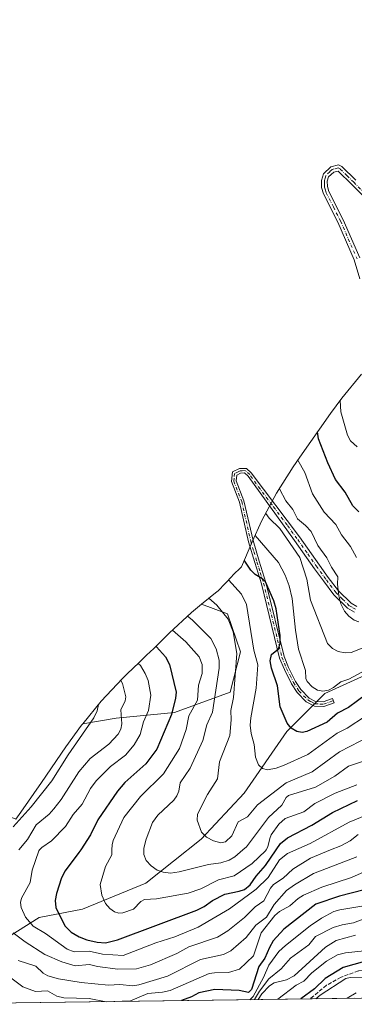
# Model space of a CAD drawing. Units: metres. Extents: x 593097 to 596432, y 4786907 to 4788413.
# Drawn here: x 595222 to 595363, y 4786935 to 4787350 of the extents above; entities that cross this region are included whole.
import ezdxf

# ---------------------------------------------------------------- set-up
doc = ezdxf.new("R2010")
doc.units = ezdxf.units.M
doc.header["$MEASUREMENT"] = 0
doc.linetypes.add('DGN Style 3', pattern=[2.307223458686699, 1.648016756204785, -0.6592067024819142])
doc.linetypes.add('DGN Style 4', pattern=[2.6384748266838614, 1.318413404963828, -0.6592067024819142, 0.001648016756204785, -0.6592067024819142])
for name, color, linetype, lineweight in [('Arbolado forestal CxS', 92, 'Continuous', 0), ('Camino Cxs', 7, 'Continuous', 0), ('Camino eje', 30, 'DGN Style 4', 13), ('Corriente artificial lineal', 4, 'DGN Style 3', 13), ('Curva de nivel maestra', 30, 'Continuous', 30), ('Curva de nivel normal', 30, 'Continuous', 0)]:
    doc.layers.add(name, color=color, linetype=linetype, lineweight=lineweight)

# ---------------------------------------------------------------- blocks, each defined once
blk = doc.blocks.new('*U2')
at = {"layer": 'Arbolado forestal CxS', "color": 92, "linetype": 'Continuous', "lineweight": 0}
for points in [[(595211.7001, 4786959.950099999, 309.4584000000032), (595230.2001, 4786971.450099999, 321.7372000000032), (595248.3901000004, 4786974.950099999, 328.0823999999994), (595275.1401000004, 4786985.950099999, 334.0528000000049), (595298.4501, 4787004.450099999, 339.6391000000003), (595316.6401000004, 4787023.950099999, 342.4272999999957), (595334.6402000004, 4787049.950099999, 349.4193999999989), (595350.6401000004, 4787065.950099999, 354.6972999999998), (595373.8300999999, 4787076.450099999, 355.5013999999938)], [(595631.6574999997, 4787353.4483, 321.7670000000071), (595619.8784999996, 4787336.4341, 321.7958000000072), (595611.8789999997, 4787302.435500001, 329.0608999999968), (595615.8787000002, 4787183.440099999, 299.0755000000063), (595605.8787000002, 4787136.4429, 306.4302000000025), (595585.8793000003, 4787087.444499999, 305.6202999999951), (595504.8821, 4787002.448100001, 289.633799999996), (595459.7248999998, 4786938.818399999, 284.9517999999953), (595178.6538000006, 4786934.901699999, 283.5442999999942)]]:
    blk.add_polyline3d(points, dxfattribs=at)

msp = doc.modelspace()

# ---------------------------------------------------------------- linework, layer by layer
at = {"layer": 'Arbolado forestal CxS', "color": 92, "linetype": 'Continuous', "lineweight": 0, "extrusion": (0.375640167559223, 0.005235620456083577, 0.9267508040430926), "elevation": 248951.355919638, "flags": 128}
msp.add_lwpolyline([(4778175.292747506, -613426.2035064964), (4778175.292747505, -613406.0651775626)], dxfattribs=at)
at = {"layer": 'Arbolado forestal CxS', "color": 92, "linetype": 'Continuous', "lineweight": 0, "extrusion": (0.06028202960222165, 0.0008400315647875679, 0.9981810313034439), "elevation": 40182.7821787593, "flags": 128}
msp.add_lwpolyline([(4778177.170092822, -660765.6028075962), (4778177.170092822, -660599.5296329117)], dxfattribs=at)
at = {"layer": 'Arbolado forestal CxS', "color": 92, "linetype": 'Continuous', "lineweight": 0}
for points in [[(595220.3071, 4787012.9715, 307.7651000000042), (595222.3706999999, 4787015.9617, 307.3196000000025), (595231.1926999995, 4787028.342300001, 306.2954000000027), (595241.4490999999, 4787043.395300001, 307.3880999999965), (595248.0592999998, 4787052.532299999, 306.8175000000047), (595248.5554999998, 4787053.136800001, 306.872199999998), (595262.5800999999, 4787055.450099999, 313.0005999999994), (595287.2001, 4787057.950099999, 325.5666000000056), (595310.7001, 4787066.450099999, 338.4104999999981), (595315.0800999999, 4787083.450099999, 340.8248000000021), (595309.6401000004, 4787099.450099999, 340.8316999999952), (595298.5662000002, 4787103.519900001, 338.616399999999), (595304.5378999999, 4787108.4209, 342.1457999999984), (595305.6271000003, 4787109.250499999, 342.7161000000052), (595311.5488999998, 4787115.431299999, 346.3432999999932), (595311.7377000004, 4787115.619899999, 346.4622999999993), (595315.4281000001, 4787119.3005, 348.886599999998), (595320.0188999996, 4787129.887700001, 353.9345999999932), (595324.1355, 4787138.777899999, 358.2458999999944), (595330.3049, 4787150.319900001, 363.5241999999998), (595337.2160999998, 4787161.433900001, 368.5908999999957), (595340.0719, 4787165.593699999, 370.2666999999929), (595352.9719000002, 4787183.883500001, 377.6413999999932), (595357.7395000001, 4787190.362500001, 380.1891000000033), (595366.0422999999, 4787200.4791, 385.0589999999939)], [(595366.0422999999, 4787200.4791, 385.0589999999939), (595357.7395000001, 4787190.362500001, 380.1891000000033), (595352.9719000002, 4787183.883500001, 377.6413999999932), (595340.0719, 4787165.593699999, 370.2666999999929), (595337.2160999998, 4787161.433900001, 368.5908999999957), (595330.3049, 4787150.319900001, 363.5241999999998), (595324.1355, 4787138.777899999, 358.2458999999944), (595320.0188999996, 4787129.887700001, 353.9345999999932), (595315.4281000001, 4787119.3005, 348.886599999998), (595311.7377000004, 4787115.619899999, 346.4622999999993), (595311.5488999998, 4787115.431299999, 346.3432999999932), (595305.6271000003, 4787109.250499999, 342.7161000000052), (595304.5378999999, 4787108.4209, 342.1457999999984), (595298.5662000002, 4787103.519900001, 338.616399999999)], [(595298.5662000002, 4787103.519900001, 338.616399999999), (595309.6401000004, 4787099.450099999, 340.8316999999952), (595315.0800999999, 4787083.450099999, 340.8248000000021), (595310.7001, 4787066.450099999, 338.4104999999981), (595287.2001, 4787057.950099999, 325.5666000000056), (595262.5800999999, 4787055.450099999, 313.0005999999994), (595248.5554999998, 4787053.136800001, 306.872199999998)], [(595298.5662000002, 4787103.519900001, 338.616399999999), (595294.4209000003, 4787100.117900001, 336.2869999999967), (595284.9885, 4787091.291099999, 329.5862999999954), (595280.7895000001, 4787087.099300001, 326.5301000000036), (595278.5308999997, 4787084.9509, 325.0138000000007), (595275.4901000002, 4787082.065099999, 323.0653000000021), (595274.4543000003, 4787081.0877, 322.4334999999992), (595272.3191000001, 4787079.0429, 321.0987000000023), (595267.3391000004, 4787074.2029, 317.3776000000071), (595265.3086999999, 4787072.201300001, 315.8233000000037), (595256.3620999996, 4787062.6491, 309.6787999999942), (595248.5554999998, 4787053.136800001, 306.872199999998)], [(595298.5662000002, 4787103.519900001, 338.616399999999), (595309.6401000004, 4787099.450099999, 340.8316999999952), (595315.0800999999, 4787083.450099999, 340.8248000000021), (595310.7001, 4787066.450099999, 338.4104999999981), (595287.2001, 4787057.950099999, 325.5666000000056), (595262.5800999999, 4787055.450099999, 313.0005999999994), (595248.5554999998, 4787053.136800001, 306.872199999998)], [(595373.8300999999, 4787076.450099999, 355.5013999999938), (595350.6401000004, 4787065.950099999, 354.6972999999998), (595334.6402000004, 4787049.950099999, 349.4193999999989), (595316.6401000004, 4787023.950099999, 342.4272999999957), (595298.4501, 4787004.450099999, 339.6391000000003), (595275.1401000004, 4786985.950099999, 334.0528000000049), (595248.3901000004, 4786974.950099999, 328.0823999999994), (595230.2001, 4786971.450099999, 321.7372000000032), (595211.7001, 4786959.950099999, 309.4584000000032)], [(595373.8300999999, 4787076.450099999, 355.5013999999938), (595350.6401000004, 4787065.950099999, 354.6972999999998), (595334.6402000004, 4787049.950099999, 349.4193999999989), (595316.6401000004, 4787023.950099999, 342.4272999999957), (595298.4501, 4787004.450099999, 339.6391000000003), (595275.1401000004, 4786985.950099999, 334.0528000000049), (595248.3901000004, 4786974.950099999, 328.0823999999994), (595230.2001, 4786971.450099999, 321.7372000000032), (595211.7001, 4786959.950099999, 309.4584000000032)], [(595373.8300999999, 4787076.450099999, 355.5013999999938), (595350.6401000004, 4787065.950099999, 354.6972999999998), (595334.6402000004, 4787049.950099999, 349.4193999999989), (595316.6401000004, 4787023.950099999, 342.4272999999957), (595298.4501, 4787004.450099999, 339.6391000000003), (595275.1401000004, 4786985.950099999, 334.0528000000049), (595248.3901000004, 4786974.950099999, 328.0823999999994), (595230.2001, 4786971.450099999, 321.7372000000032), (595211.7001, 4786959.950099999, 309.4584000000032)], [(595190.5475000005, 4787026.7062, 282.8212000000058), (595209.3558999998, 4787017.3497, 299.7119999999995), (595220.3071, 4787012.9715, 307.7651000000042), (595222.3706999999, 4787015.9617, 307.3196000000025), (595231.1926999995, 4787028.342300001, 306.2954000000027), (595241.4490999999, 4787043.395300001, 307.3880999999965), (595248.0592999998, 4787052.532299999, 306.8175000000047), (595248.5554999998, 4787053.136800001, 306.872199999998)]]:
    msp.add_polyline3d(points, dxfattribs=at)
msp.add_polyline3d([(595248.5554999998, 4787053.136800001, 306.872199999998), (595256.3620999996, 4787062.6491, 309.6787999999942), (595265.3086999999, 4787072.201300001, 315.8233000000037), (595267.3391000004, 4787074.2029, 317.3776000000071), (595272.3191000001, 4787079.0429, 321.0987000000023), (595274.4543000003, 4787081.0877, 322.4334999999992), (595275.4901000002, 4787082.065099999, 323.0653000000021), (595278.5308999997, 4787084.9509, 325.0138000000007), (595280.7895000001, 4787087.099300001, 326.5301000000036), (595284.9885, 4787091.291099999, 329.5862999999954), (595294.4209000003, 4787100.117900001, 336.2869999999967), (595298.5662000002, 4787103.519900001, 338.616399999999), (595309.6401000004, 4787099.450099999, 340.8316999999952), (595315.0800999999, 4787083.450099999, 340.8248000000021), (595310.7001, 4787066.450099999, 338.4104999999981), (595287.2001, 4787057.950099999, 325.5666000000056), (595262.5800999999, 4787055.450099999, 313.0005999999994)], close=True, dxfattribs=at)
at = {"layer": 'Camino Cxs', "color": 7, "linetype": 'Continuous', "lineweight": 0}
for points in [[(595365.3601000002, 4787240.7301, 409.9419999999955), (595363.0401, 4787248.700099999, 405.6346999999951), (595356.1300999997, 4787264.5601, 407.928899999999), (595350.0201000003, 4787276.5801, 412.5437999999995), (595349.2901, 4787279.220100001, 410.6184000000067), (595349.1801000005, 4787282.140100001, 407.3825999999972), (595350.0100999996, 4787285.0101, 408.7835000000051), (595353.1501000002, 4787287.960100001, 410.9008000000031), (595356.4001000002, 4787288.770099999, 415.5926999999938), (595357.8601000002, 4787288.050100001, 417.6913000000059), (595363.7401000002, 4787282.280099999, 420.3245000000024)], [(595365.3601000002, 4787240.7301, 409.9419999999955), (595363.0401, 4787248.700099999, 405.6346999999951), (595356.1300999997, 4787264.5601, 407.928899999999), (595350.0201000003, 4787276.5801, 412.5437999999995), (595349.2901, 4787279.220100001, 410.6184000000067), (595349.1801000005, 4787282.140100001, 407.3825999999972), (595350.0100999996, 4787285.0101, 408.7835000000051), (595353.1501000002, 4787287.960100001, 410.9008000000031), (595356.4001000002, 4787288.770099999, 415.5926999999938), (595357.8601000002, 4787288.050100001, 417.6913000000059), (595363.7401000002, 4787282.280099999, 420.3245000000024)], [(595381.9600999998, 4787260.1801, 417.9472999999998), (595361.9700999996, 4787280.5101, 416.655700000003), (595356.2500999998, 4787286.0601, 415.9051000000036), (595354.3901000004, 4787285.690099999, 412.938599999994), (595352.2200999996, 4787283.6601, 410.4897000000055), (595351.6901000004, 4787281.840100001, 410.6690999999992), (595351.7801000001, 4787279.610099999, 412.2370999999985), (595352.3601000002, 4787277.4801, 413.8839000000008), (595358.3901000004, 4787265.630100001, 411.1848000000027), (595365.4001000002, 4787249.550100001, 409.4818999999989)], [(595381.9600999998, 4787260.1801, 417.9472999999998), (595361.9700999996, 4787280.5101, 416.655700000003), (595356.2500999998, 4787286.0601, 415.9051000000036), (595354.3901000004, 4787285.690099999, 412.938599999994), (595352.2200999996, 4787283.6601, 410.4897000000055), (595351.6901000004, 4787281.840100001, 410.6690999999992), (595351.7801000001, 4787279.610099999, 412.2370999999985), (595352.3601000002, 4787277.4801, 413.8839000000008), (595358.3901000004, 4787265.630100001, 411.1848000000027), (595365.4001000002, 4787249.550100001, 409.4818999999989)], [(595363.1501000002, 4787100.2501, 374.3822999999975), (595360.2100999998, 4787101.920100001, 372.3245000000024), (595354.4600999998, 4787107.550100001, 379.0960000000051), (595350.0301000001, 4787113.350099999, 380.0497999999934), (595346.3400999998, 4787118.5101, 380.3819999999978), (595337.8800999997, 4787130.4801, 375.0752999999968), (595318.2801000001, 4787157.470100001, 366.7900999999983), (595316.7801000001, 4787158.870100001, 366.1726999999955), (595315.1401000004, 4787158.860099999, 364.0219999999972), (595313.5201000003, 4787158.020099999, 360.8935999999958), (595313.2100999998, 4787155.530099999, 359.8730000000069), (595316.5201000003, 4787147.190099999, 363.1396999999997), (595320.3501000004, 4787130.360099999, 369.1294999999955), (595322.9200999998, 4787121.720100001, 362.3246999999974), (595325.7701000003, 4787112.670100001, 358.1946999999927), (595333.4401000004, 4787081.4801, 360.1733999999997), (595335.3601000002, 4787076.870100001, 364.0663000000059), (595338.3201000001, 4787070.9901, 361.7473999999929), (595340.5500999996, 4787067.5701, 360.3515999999945), (595344.0000999998, 4787063.9901, 359.4701999999961), (595346.7701000003, 4787062.550100001, 357.6080999999977), (595349.8901000004, 4787062.350099999, 361.7339000000065), (595353.9001000002, 4787063.8301, 368.4600000000065), (595354.5701000001, 4787062.0001, 365.9885000000068), (595350.1801000005, 4787060.380100001, 360.8086000000039), (595346.2301000003, 4787060.620100001, 358.0026999999973), (595342.8201000001, 4787062.4001, 357.0746000000072), (595339.0100999996, 4787066.350099999, 358.6546999999992), (595336.6201, 4787070.020099999, 358.7930999999954), (595333.5900999998, 4787076.050100001, 359.5859999999957), (595331.5800999999, 4787080.870100001, 358.8638000000064), (595323.8901000004, 4787112.1501, 355.7051000000066), (595321.0601000005, 4787121.1501, 360.9109000000026), (595318.4600999998, 4787129.860099999, 368.8840000000055), (595314.6501000002, 4787146.610099999, 362.5154999999941), (595311.2100999998, 4787155.270099999, 359.4967000000034), (595311.7001, 4787159.290100001, 361.5372000000062), (595314.6601, 4787160.800100001, 365.6193000000058), (595317.5401, 4787160.8301, 369.0871999999945), (595319.6101000002, 4787158.9001, 369.3745999999956), (595339.9001000002, 4787131.950099999, 374.8260000000009), (595348.3800999997, 4787119.960100001, 380.8304999999964), (595352.0401, 4787114.840100001, 381.4544000000024), (595356.3400999998, 4787109.210100001, 376.7255000000005), (595361.7200999996, 4787103.9301, 372.4535000000033), (595364.0900999998, 4787102.590100001, 373.4305000000023)], [(595363.1501000002, 4787100.2501, 374.3822999999975), (595360.2100999998, 4787101.920100001, 372.3245000000024), (595354.4600999998, 4787107.550100001, 379.0960000000051), (595350.0301000001, 4787113.350099999, 380.0497999999934), (595346.3400999998, 4787118.5101, 380.3819999999978), (595337.8800999997, 4787130.4801, 375.0752999999968), (595318.2801000001, 4787157.470100001, 366.7900999999983), (595316.7801000001, 4787158.870100001, 366.1726999999955), (595315.1401000004, 4787158.860099999, 364.0219999999972), (595313.5201000003, 4787158.020099999, 360.8935999999958), (595313.2100999998, 4787155.530099999, 359.8730000000069), (595316.5201000003, 4787147.190099999, 363.1396999999997), (595320.3501000004, 4787130.360099999, 369.1294999999955), (595322.9200999998, 4787121.720100001, 362.3246999999974), (595325.7701000003, 4787112.670100001, 358.1946999999927), (595333.4401000004, 4787081.4801, 360.1733999999997), (595335.3601000002, 4787076.870100001, 364.0663000000059), (595338.3201000001, 4787070.9901, 361.7473999999929), (595340.5500999996, 4787067.5701, 360.3515999999945), (595344.0000999998, 4787063.9901, 359.4701999999961), (595346.7701000003, 4787062.550100001, 357.6080999999977), (595349.8901000004, 4787062.350099999, 361.7339000000065), (595353.9001000002, 4787063.8301, 368.4600000000065), (595354.5701000001, 4787062.0001, 365.9885000000068), (595350.1801000005, 4787060.380100001, 360.8086000000039), (595346.2301000003, 4787060.620100001, 358.0026999999973), (595342.8201000001, 4787062.4001, 357.0746000000072), (595339.0100999996, 4787066.350099999, 358.6546999999992), (595336.6201, 4787070.020099999, 358.7930999999954), (595333.5900999998, 4787076.050100001, 359.5859999999957), (595331.5800999999, 4787080.870100001, 358.8638000000064), (595323.8901000004, 4787112.1501, 355.7051000000066), (595321.0601000005, 4787121.1501, 360.9109000000026), (595318.4600999998, 4787129.860099999, 368.8840000000055), (595314.6501000002, 4787146.610099999, 362.5154999999941), (595311.2100999998, 4787155.270099999, 359.4967000000034), (595311.7001, 4787159.290100001, 361.5372000000062), (595314.6601, 4787160.800100001, 365.6193000000058), (595317.5401, 4787160.8301, 369.0871999999945), (595319.6101000002, 4787158.9001, 369.3745999999956), (595339.9001000002, 4787131.950099999, 374.8260000000009), (595348.3800999997, 4787119.960100001, 380.8304999999964), (595352.0401, 4787114.840100001, 381.4544000000024), (595356.3400999998, 4787109.210100001, 376.7255000000005), (595361.7200999996, 4787103.9301, 372.4535000000033), (595364.0900999998, 4787102.590100001, 373.4305000000023)]]:
    msp.add_polyline3d(points, dxfattribs=at)
at = {"layer": 'Camino eje', "color": 30, "linetype": 'DGN Style 4', "lineweight": 13}
for points in [[(595382.9101, 4787261.0001, 418.7361999999994), (595362.8551000003, 4787281.395099999, 418.3948999999994), (595360.0651000004, 4787284.1351, 419.3990999999951), (595357.0551000005, 4787287.0551, 417.1076999999932), (595356.2550999997, 4787287.450099999, 415.6533000000054), (595354.6300999997, 4787287.045100001, 412.9260999999969), (595353.7701000003, 4787286.825099999, 411.5212999999931), (595352.6851000005, 4787285.8101, 410.1039000000019), (595351.1151000002, 4787284.335100001, 409.4176000000007), (595350.7001, 4787282.9001, 408.9854999999953), (595350.4351000005, 4787281.9901, 409.0565999999963), (595350.4901000002, 4787280.530099999, 410.3871999999974), (595350.5351, 4787279.415100001, 411.3880999999965), (595350.9001000002, 4787278.095100001, 412.7293000000063), (595351.1901000004, 4787277.030099999, 413.1597000000039), (595354.2451, 4787271.020099999, 410.8064000000013), (595357.2600999996, 4787265.095100001, 409.5877999999939), (595364.2200999996, 4787249.1251, 407.5749000000069)], [(595363.6201, 4787101.420100001, 373.7801000000036), (595362.1501000002, 4787102.255100001, 371.5991000000067), (595360.9650999998, 4787102.925100001, 371.9633999999933), (595358.0900999998, 4787105.7401, 373.747000000003), (595355.4001000002, 4787108.380100001, 377.7468999999983), (595351.0351, 4787114.095100001, 380.7194000000018), (595347.3601000002, 4787119.235099999, 380.8338999999978), (595343.1300999997, 4787125.220100001, 378.1410000000033), (595338.8901000004, 4787131.215100001, 374.8678000000073), (595334.7061000001, 4787136.976700001, 376.6815999999963), (595329.6335000005, 4787143.7141, 374.2376999999979), (595328.3991, 4787145.413899999, 371.4201999999932), (595323.3267000001, 4787152.1513, 370.5048999999999), (595318.9451000001, 4787158.1851, 368.1652000000031), (595317.1601, 4787159.850099999, 367.6603999999934), (595315.7200999996, 4787159.835100001, 365.8411999999953), (595314.9001000002, 4787159.8301, 364.8081999999995), (595314.0900999998, 4787159.4101, 363.2988999999943), (595312.6101000002, 4787158.655099999, 360.4625999999989), (595312.3651000002, 4787156.645099999, 358.9640000000072), (595312.2100999998, 4787155.4001, 359.0519000000059), (595315.5850999998, 4787146.9001, 362.7831000000006), (595319.4051000001, 4787130.110099999, 369.031799999997), (595320.7050999999, 4787125.755100001, 366.2608000000037), (595321.9901000002, 4787121.4351, 361.5605999999971), (595323.4051000001, 4787116.9351, 359.8359000000055), (595324.8300999999, 4787112.4101, 356.8889000000054), (595332.5100999996, 4787081.175100001, 358.1839999999939), (595334.4751000004, 4787076.460100001, 361.7801000000036), (595335.9550999999, 4787073.520099999, 361.506899999993), (595337.4700999996, 4787070.505100001, 360.1392999999953), (595339.7801000001, 4787066.960100001, 359.2638000000007), (595343.4101, 4787063.1951, 358.0372000000062), (595344.7950999998, 4787062.475099999, 357.2480999999971), (595346.5000999998, 4787061.585100001, 357.6885000000038), (595348.4751000004, 4787061.465100001, 359.0746999999974), (595350.0351, 4787061.3651, 361.3120999999956), (595354.2351000002, 4787062.915100001, 367.2207999999956)]]:
    msp.add_polyline3d(points, dxfattribs=at)
at = {"layer": 'Corriente artificial lineal', "color": 4, "linetype": 'DGN Style 3', "lineweight": 13}
msp.add_polyline3d([(595478.4822000006, 4786991.6173, 273.107799999998), (595478.7291000001, 4786993.4442, 273.2035999999935), (595474.0988999996, 4786990.401500001, 274.6027999999933), (595453.0643999996, 4786970.4254, 274.7149999999965), (595445.5237999996, 4786964.604599999, 273.0142000000051), (595432.6914999997, 4786961.429500001, 273.7137999999977), (595424.8863000004, 4786960.1066, 274.5806000000011), (595406.4977000002, 4786949.6556, 273.9753000000055), (595399.2215999998, 4786946.083699999, 271.248900000006), (595392.0778999999, 4786946.083699999, 271.088699999993), (595381.3622000003, 4786948.0681, 273.3806999999942), (595371.1756999996, 4786949.391000001, 274.6349999999948), (595364.8256999999, 4786948.994100001, 274.960699999996), (595357.4568999996, 4786946.3696, 273.5151999999944), (595351.3318999996, 4786942.908700001, 273.8794999999955), (595344.4086999996, 4786937.2115, 273.5320999999968)], dxfattribs=at)
at = {"layer": 'Curva de nivel maestra', "color": 30, "linetype": 'Continuous', "lineweight": 30, "flags": 128}
for points, elevation in [([(595364.9100000003, 4787142.530099999), (595362.4699999997, 4787145.020099999), (595359.1699999999, 4787150.8101), (595355.1600000003, 4787156.100099999), (595351.9500000002, 4787163.120100001), (595347.9699999997, 4787173.270099999), (595347.5300000003, 4787176.170100001)], 375), ([(595368.1399999997, 4787065.630100001), (595360.6100000005, 4787060.020099999), (595355.9900000002, 4787057.5601), (595351.6200000001, 4787053.9001), (595343.1100000005, 4787049.9301), (595341.0700000003, 4787049.470100001), (595338.8300000001, 4787049.860099999), (595336.5099999999, 4787051.360099999), (595334.7000000002, 4787053.440099999), (595331.7699999996, 4787060.300100001), (595330.6699999999, 4787069.130100001), (595328.2000000002, 4787076.590100001), (595327.5800000001, 4787079.6501), (595328.0999999996, 4787082.420100001), (595331.04, 4787084.770099999), (595331.79, 4787086.9901), (595331.7699999996, 4787090.390100001), (595330.1500000004, 4787101.5601), (595329.1900000004, 4787104.950099999), (595325.6100000005, 4787112.9901), (595324.5199999996, 4787114.090100001), (595321.1900000004, 4787116.120100001), (595319.4900000002, 4787117.960100001), (595316.6500000004, 4787122.110099999)], 350), ([(595279.4299999997, 4787085.800100001), (595279.7199999997, 4787085.610099999), (595283.4699999997, 4787081.370100001), (595285.0899999999, 4787078.100099999), (595287.8899999997, 4787066.470100001), (595287.7000000002, 4787063.9801), (595285.9100000003, 4787057.100099999), (595279.79, 4787042.4301), (595275.1699999999, 4787036.2601), (595266.2599999999, 4787028.4001), (595263.25, 4787024.8101), (595254.9000000004, 4787012.620100001), (595251.8600000005, 4787006.290100001), (595247.7000000002, 4787000.0001), (595246.9500000002, 4786998.870100001), (595241.1900000004, 4786991.210100001), (595239.5700000003, 4786988.170100001), (595237.4600000001, 4786981.600099999), (595236.9800000006, 4786978.6801), (595237.1299999999, 4786975.720100001), (595241.0300000003, 4786968.030099999), (595243.7000000002, 4786965.280099999), (595247.04, 4786963.350099999), (595250.3200000003, 4786962.040100001), (595254.6299999999, 4786961.0601), (595258.1500000004, 4786960.8201), (595263.2199999997, 4786962.090100001), (595296.6600000003, 4786974.590100001), (595299.7300000006, 4786976.0701), (595303.3099999996, 4786978.590100001), (595308.4100000003, 4786981.380100001), (595314.5300000003, 4786982.530099999), (595316.7599999999, 4786983.340100001), (595319.1500000004, 4786985.280099999), (595321.7100000001, 4786988.960100001), (595325.6500000004, 4786993.450099999), (595330.1100000005, 4787000.0001), (595331.9600000001, 4787002.700099999), (595334.9500000002, 4787005.030099999), (595345.0999999996, 4787010.380100001), (595353.8499999996, 4787015.7601), (595364.4800000006, 4787020.790100001)], 325), ([(595367.25, 4786983.190099999), (595356.8899999997, 4786980.550100001), (595346.9100000003, 4786977.090100001), (595333.3499999996, 4786966.5601), (595328.8899999997, 4786961.700099999), (595327.2400000002, 4786958.9001), (595325.3799999999, 4786954.370100001), (595322.8700000001, 4786950.770099999), (595319.7599999999, 4786941.1501), (595318.4600000001, 4786939.9301), (595314.5599999996, 4786940.7401), (595304.2400000002, 4786941.140100001), (595297.5300000003, 4786939.780099999), (595294.4400000004, 4786938.090100001), (595290.2196000004, 4786936.456599999)], 300), ([(595367.3300000001, 4786953.0101), (595358.4000000004, 4786950.370100001), (595350.7300000006, 4786945.7301), (595346.2699999996, 4786941.4301), (595340.5055000001, 4786937.157299999)], 275), ([(595290.2196000004, 4786936.456599999), (595290.2188999997, 4786936.456300001)], 300), ([(595340.5055000001, 4786937.157299999), (595340.5051999995, 4786937.157099999)], 275)]:
    msp.add_lwpolyline(points, dxfattribs=dict(at, elevation=elevation))
at = {"layer": 'Curva de nivel normal', "color": 30, "linetype": 'Continuous', "lineweight": 0, "flags": 128}
for points, elevation in [([(595364.29, 4787169.930000001), (595361.4699999997, 4787172.380000001), (595360.1500000004, 4787174.869999999), (595357.3399999999, 4787184.680000001), (595357.0499999998, 4787189.42)], 380), ([(595339.1900000004, 4787164.300000001), (595342.1399999997, 4787159.060000001), (595345.3700000001, 4787150.08), (595350.4000000004, 4787142.33), (595355.2100000001, 4787137.220000001), (595357.6600000003, 4787132.83), (595361.4400000004, 4787127.890000001), (595363.9699999997, 4787123.230000001)], 370), ([(595331.5, 4787152.25), (595334.1799999997, 4787147.140000001), (595337.1799999997, 4787143.539999999), (595339.1100000005, 4787139.52), (595342.4800000006, 4787136.730000001), (595344.8099999996, 4787134.180000001), (595347.6200000001, 4787128.24), (595351.5, 4787123.130000001), (595353.4800000006, 4787119.15), (595356.1600000003, 4787115.109999999), (595355.9800000006, 4787111.970000001), (595356.5700000003, 4787107.050000001), (595357.4199999999, 4787103.699999999), (595358.9500000002, 4787100.619999999), (595360.7599999999, 4787098.480000001), (595363, 4787096.810000001), (595364.9900000002, 4787096.09)], 365), ([(595371.2999999998, 4787087.060000001), (595361.7999999998, 4787083.26), (595359.1699999999, 4787083.02), (595356.2599999999, 4787083.609999999), (595353.9400000004, 4787084.859999999), (595351.8300000001, 4787086.960000001), (595344.6100000005, 4787105.210000001), (595343.0700000003, 4787114.050000001), (595340.0700000003, 4787123.199999999), (595331.5999999996, 4787135.539999999), (595327.1699999999, 4787139.890000001), (595325.7199999997, 4787141.74)], 360), ([(595375.6299999999, 4787080.029999999), (595360.7199999997, 4787072.01), (595357.3200000003, 4787070.779999999), (595354.2999999998, 4787068.380000001), (595352.1699999999, 4787067.289999999), (595349.8600000005, 4787066.91), (595347.5700000003, 4787067.33), (595345.2300000006, 4787068.699999999), (595343.1399999997, 4787070.92), (595342.6500000004, 4787072.189999999), (595342.4299999997, 4787075.66), (595339.54, 4787084.57), (595338.2800000003, 4787092.57), (595336.8700000001, 4787105.960000001), (595335.5700000003, 4787111.27), (595333.9400000004, 4787115.83), (595331.1100000005, 4787121.09), (595321.2800000003, 4787132.51), (595321.2599999999, 4787132.560000001)], 355), ([(595367.7800000003, 4787056.430000001), (595360.0099999999, 4787051.26), (595355.8499999996, 4787049.17), (595343.4699999997, 4787040.27), (595333.4900000002, 4787035.67), (595330.1699999999, 4787034.460000001), (595326.4199999999, 4787033.689999999), (595324.3399999999, 4787034.24), (595322.6600000003, 4787035.800000001), (595321.3499999996, 4787039.09), (595320.8300000001, 4787044.42), (595319.6200000001, 4787049.109999999), (595319.2000000002, 4787052.51), (595319.3899999997, 4787055.600000001), (595321.6299999999, 4787068.15), (595322.3300000001, 4787078.050000001), (595320.6799999997, 4787084.220000001), (595317.5599999996, 4787103.380000001), (595315.54, 4787107.720000001), (595309.9600000001, 4787113.77)], 345), ([(595369.8700000001, 4787048.060000001), (595356.7800000003, 4787041.27), (595345.3300000001, 4787032.939999999), (595334.3600000005, 4787028.27), (595322.1900000004, 4787019.02), (595318.0099999999, 4787013.980000001), (595314.0999999996, 4787011.880000001), (595311.4500000002, 4787005.92), (595308.7400000002, 4787003.34), (595306.7400000002, 4787002.949999999), (595303.6500000004, 4787003.76), (595300.7000000002, 4787005.350000001), (595298.6100000005, 4787007.41), (595296.8399999999, 4787012.58), (595296.9100000003, 4787015.01), (595301.0899999999, 4787023.279999999), (595305.3700000001, 4787029.980000001), (595306.2699999996, 4787037.060000001), (595310.54, 4787048.24), (595311.1799999997, 4787054.76), (595310.9800000006, 4787058.82), (595312.1900000004, 4787064.189999999), (595313.5099999999, 4787082.77), (595312.0300000003, 4787091.960000001), (595309.9000000004, 4787097.310000001), (595305.0499999998, 4787103.17), (595301.6500000004, 4787106.050000001)], 340), ([(595292.6699999999, 4787098.480000001), (595294.6799999997, 4787096.970000001), (595302.5499999998, 4787089.140000001), (595304.8600000005, 4787084.779999999), (595306.04, 4787079.980000001), (595306.0499999998, 4787076.550000001), (595303.2699999996, 4787058), (595300.8799999999, 4787052.680000001), (595299.2400000002, 4787046.17), (595293.9000000004, 4787034.5), (595289.6600000003, 4787028.289999999), (595289.1299999999, 4787024.75), (595288.29, 4787022.75), (595286.8899999997, 4787020.99), (595280.1900000004, 4787014.630000001), (595278.0300000003, 4787011.52), (595275.2300000006, 4787004.470000001), (595274.2800000003, 4787000.699999999), (595274.2800000003, 4787000), (595274.29, 4786998.029999999), (595275.2699999996, 4786995.5), (595277.3600000005, 4786993.210000001), (595279.9400000004, 4786991.49), (595282.4299999997, 4786990.560000001), (595285.5, 4786990.15), (595289.1699999999, 4786990.689999999), (595301.5099999999, 4786993.84), (595306.8300000001, 4786994.560000001), (595310.2800000003, 4786995.689999999), (595312.6900000004, 4786997.100000001), (595316.1200000001, 4787000), (595317.6600000003, 4787001.300000001), (595326.8600000005, 4787013.630000001), (595332.5599999996, 4787018.810000001), (595334.3200000003, 4787022.029999999), (595335.3099999996, 4787022.99), (595346.7199999997, 4787026.41), (595354.8799999999, 4787031.100000001), (595360.6399999997, 4787035.230000001), (595366.4900000002, 4787037.220000001)], 335.0000000000001), ([(595286.3600000005, 4787092.57), (595291.9800000006, 4787087.66), (595297.6900000004, 4787081.4), (595298.9500000002, 4787078.180000001), (595298.8600000005, 4787074.380000001), (595297.4199999999, 4787069.430000001), (595296.9500000002, 4787063.08), (595293.2400000002, 4787056.51), (595292.1200000001, 4787050.810000001), (595289.3499999996, 4787042.75), (595282.5700000003, 4787032.100000001), (595272.9000000004, 4787022.550000001), (595265.8899999997, 4787013.65), (595261.3600000005, 4787003.92), (595260.8899999997, 4787002.16), (595260.8700000001, 4787000), (595260.8600000005, 4786997.949999999), (595258.0800000001, 4786993), (595255.9500000002, 4786985.359999999), (595256.5800000001, 4786980.970000001), (595258.0800000001, 4786977.390000001), (595259.9100000003, 4786975.279999999), (595261.9400000004, 4786973.890000001), (595263.7699999996, 4786973.380000001), (595265.4800000006, 4786973.460000001), (595269.9400000004, 4786974.99), (595273.0199999996, 4786978.24), (595274.5499999998, 4786979.119999999), (595279.6399999997, 4786979.369999999), (595293.0700000003, 4786981.689999999), (595298.3399999999, 4786983.550000001), (595305.75, 4786987.33), (595312.3600000005, 4786989.060000001), (595319.9500000002, 4786994.26), (595325.5800000001, 4786999.57), (595325.8600000005, 4787000), (595326.6699999999, 4787001.230000001), (595327.3799999999, 4787004.810000001), (595328.0499999998, 4787006.32), (595331.2699999996, 4787010.779999999), (595333.9600000001, 4787013.180000001), (595341.7400000002, 4787016.07), (595346.4000000004, 4787019.550000001), (595354.9699999997, 4787023.84), (595364.1299999999, 4787027.41)], 330), ([(595372.2000000002, 4787016.279999999), (595360.8799999999, 4787011.67), (595344.4600000001, 4787002.67), (595334.9199999999, 4786998.5), (595331.5899999999, 4786995.75), (595326.7699999996, 4786988.4), (595321.6799999997, 4786983.49), (595310.4000000004, 4786975.16), (595297.1799999997, 4786967.369999999), (595287.3499999996, 4786963.32), (595279.3099999996, 4786960.810000001), (595265.5800000001, 4786955.460000001), (595256.9400000004, 4786956.029999999), (595251.2300000006, 4786957.26), (595245, 4786957.07), (595242.0099999999, 4786958.17), (595232.8600000005, 4786964.720000001), (595227.6500000004, 4786967.9), (595224.3600000005, 4786971.66), (595222.54, 4786975.699999999), (595222.3200000003, 4786977.83), (595222.6600000003, 4786979.710000001), (595226.4400000004, 4786986.27), (595227.25, 4786991.480000001), (595230.0700000003, 4786999.640000001), (595230.3799999999, 4787000), (595231.25, 4787001.02), (595235.3300000001, 4787003.77), (595241.3300000001, 4787009.91), (595244.5, 4787014.9), (595248.2400000002, 4787019.27), (595251.8099999996, 4787025.810000001), (595254.2300000006, 4787029.15), (595260.2800000003, 4787035.109999999), (595266.5499999998, 4787039.939999999), (595270.1900000004, 4787044.24), (595272.7800000003, 4787048.699999999), (595274.1500000004, 4787053.92), (595276.3300000001, 4787058.82), (595277.2800000003, 4787065.15), (595276.1399999997, 4787071.380000001), (595274.9400000004, 4787074.310000001), (595272.8700000001, 4787077.699999999), (595271.8899999997, 4787078.619999999)], 320), ([(595221.6600000003, 4787000), (595225.3200000003, 4787004.359999999), (595228.9500000002, 4787010.57), (595234.4000000004, 4787015.119999999), (595236.3899999997, 4787017.33), (595239.4100000003, 4787021.289999999), (595246.8600000005, 4787032.949999999), (595251.6600000003, 4787038.529999999), (595259.5499999998, 4787044.560000001), (595263.4600000001, 4787048.74), (595264.54, 4787050.859999999), (595265.0800000001, 4787053.180000001), (595264.5800000001, 4787059.09), (595266.4299999997, 4787062.859999999), (595266.7400000002, 4787064.5), (595265.3700000001, 4787070.119999999), (595264.5499999998, 4787071.390000001)], 315), ([(595219.1500000004, 4787009.77), (595226.8099999996, 4787018.15), (595235.54, 4787029.109999999), (595242.3399999999, 4787040.08), (595253.2699999996, 4787055.66), (595254.6299999999, 4787058.550000001), (595255.2400000002, 4787061.279999999)], 310), ([(595258.4900000002, 4786936.0142), (595251.2800000003, 4786937.289999999), (595240.54, 4786937.57), (595237.6600000003, 4786938.390000001), (595233.6900000004, 4786940.65), (595228.6500000004, 4786940.300000001), (595223.25, 4786942.310000001), (595210.0499999998, 4786952.09), (595199.1900000004, 4786963.34), (595193.0999999996, 4786971.279999999), (595190.1100000005, 4786979.439999999), (595189.8399999999, 4786982.300000001), (595190.4800000006, 4786987.76), (595191.5300000003, 4786990.369999999), (595198.9299999997, 4787000), (595201.4800000006, 4787003.310000001), (595204.5599999996, 4787006.220000001), (595209.1299999999, 4787009.27), (595211.1900000004, 4787011.74), (595213.6699999999, 4787015.630000001)], 305), ([(595364.7199999997, 4787006.550000001), (595361.2999999998, 4787003.800000001), (595357.3799999999, 4787001.77), (595353.0899999999, 4787000), (595344.6299999999, 4786996.52), (595337.1299999999, 4786991.869999999), (595333.0199999996, 4786988.09), (595329.0499999998, 4786985.42), (595327.7599999999, 4786983.789999999), (595324.9100000003, 4786978.5), (595321.2800000003, 4786976.039999999), (595316.8300000001, 4786971.539999999), (595309.7999999998, 4786965.84), (595305.4100000003, 4786963.189999999), (595293.3300000001, 4786959.109999999), (595288.1900000004, 4786956.279999999), (595277.1900000004, 4786951.49), (595271.2100000001, 4786949.84), (595263.3099999996, 4786949.67), (595254.8300000001, 4786950.800000001), (595251.4199999999, 4786951.730000001), (595245.4100000003, 4786951.060000001), (595239.75, 4786952.800000001), (595232.5, 4786955.92), (595224.2400000002, 4786961.230000001), (595219.25, 4786964.980000001)], 315), ([(595364.1699999999, 4786997.060000001), (595345.8700000001, 4786990.09), (595337.8399999999, 4786985.33), (595334.4699999997, 4786982.9), (595329.3399999999, 4786976.949999999), (595326.0300000003, 4786971.640000001), (595321.5199999996, 4786968.33), (595317.5199999996, 4786963.09), (595310.9299999997, 4786957.41), (595307.8499999996, 4786955.939999999), (595298.2400000002, 4786953.77), (595284.25, 4786946.800000001), (595272.2199999997, 4786943.09), (595269.6600000003, 4786942.680000001), (595264.1699999999, 4786943.189999999), (595259.4299999997, 4786943.029999999), (595247.9500000002, 4786944.08), (595238.3200000003, 4786945.640000001), (595233.79, 4786946.939999999), (595231.9000000004, 4786948.029999999), (595228.7800000003, 4786950.960000001), (595221.2999999998, 4786953.42)], 310), ([(595371.2599999999, 4786992.550000001), (595361.8799999999, 4786988.4), (595349.3499999996, 4786984.350000001), (595341.6100000005, 4786980.930000001), (595339.4199999999, 4786979.57), (595335.9000000004, 4786976.380000001), (595331.5700000003, 4786974.029999999), (595329.5899999999, 4786972.300000001), (595323.8499999996, 4786965.09), (595320.5700000003, 4786955.300000001), (595314.6299999999, 4786949.67), (595309.9600000001, 4786948.310000001), (595304.1699999999, 4786948.230000001), (595301.8200000003, 4786947.83), (595285.3799999999, 4786940.730000001), (595282.2400000002, 4786939.970000001), (595275.9900000002, 4786939.52), (595268.7300000006, 4786936.369999999), (595261.5949999997, 4786936.057499999)], 305.0000000000001), ([(595318.9709000001, 4786936.857000001), (595320.4400000004, 4786938.26), (595324.7699999996, 4786946.220000001), (595327.0300000003, 4786951.470000001), (595331.2400000002, 4786957.15), (595333.9800000006, 4786959.76), (595344.4600000001, 4786968.050000001), (595349.29, 4786971.27), (595354.4299999997, 4786973.980000001), (595357.0099999999, 4786974.730000001), (595370.4500000002, 4786976.970000001), (595373.8399999999, 4786978.359999999), (595378.8700000001, 4786979.67), (595387.3099999996, 4786983.220000001), (595396.2999999998, 4786985.560000001), (595400.9199999999, 4786987.460000001), (595409.29, 4786988.350000001), (595410.8640999999, 4786988.360400001)], 295), ([(595367.5300000003, 4786971.07), (595362.79, 4786969.199999999), (595357.9100000003, 4786968.439999999), (595354.2199999997, 4786967.26), (595346.6900000004, 4786963.49), (595343.9000000004, 4786959.99), (595336.1500000004, 4786954.390000001), (595332.1699999999, 4786949.800000001), (595327, 4786945.67), (595323.0199999996, 4786940.390000001), (595321.0232999995, 4786936.885600001)], 290), ([(595363.5700000003, 4786964), (595355.4000000004, 4786961.84), (595350.8600000005, 4786959.050000001), (595337.7199999997, 4786946.949999999), (595334.4800000006, 4786945.24), (595329.3200000003, 4786943.949999999), (595327.3700000001, 4786942.720000001), (595324.0899999999, 4786939.33), (595322.5488999998, 4786936.9069)], 285), ([(595330.7906, 4786937.021700001), (595338.5800000001, 4786942.92), (595341.7400000002, 4786944.67), (595345.1600000003, 4786948.100000001), (595351.3200000003, 4786953.039999999), (595355.9400000004, 4786955.730000001), (595359.3799999999, 4786956.609999999), (595376.3700000001, 4786958.449999999)], 280), ([(595376.9400000004, 4786946.550000001), (595361.2999999998, 4786946.220000001), (595359.5199999996, 4786945.83), (595348.7000000002, 4786938.720000001), (595346.8909999998, 4786937.246099999)], 270), ([(595360.0191000003, 4786937.429), (595363.8700000001, 4786939.730000001)], 265), ([(595261.5949999997, 4786936.057499999), (595261.5906999996, 4786936.057399999)], 305)]:
    msp.add_lwpolyline(points, dxfattribs=dict(at, elevation=elevation))

# ---------------------------------------------------------------- block references
at = {"layer": 'Arbolado forestal CxS', "color": 92, "linetype": 'Continuous', "lineweight": 0}
msp.add_blockref('*U2', (0, 0), dxfattribs=at)

doc.saveas('drawing.dxf')
